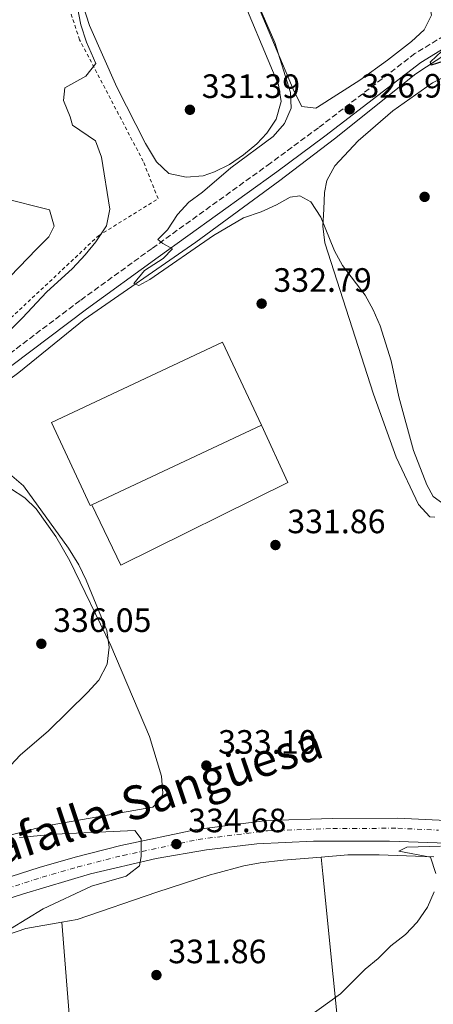
# Model space of a CAD drawing. Units: metres. Extents: x 594023 to 597488, y 4712875 to 4715235.
# Drawn here: x 594757 to 594880, y 4713464 to 4713756 of the extents above; entities that cross this region are included whole.
import ezdxf
from ezdxf.enums import TextEntityAlignment as Align

# ---------------------------------------------------------------- set-up
doc = ezdxf.new("R2010")
doc.units = ezdxf.units.M
doc.header["$MEASUREMENT"] = 0
for name, pattern in [('DGN Style 1', [1.045693079995523, 0.001739921930109024, -1.043953158065414]), ('DGN Style 2', [1.7399219301090239, 1.043953158065414, -0.6959687720436097]), ('DGN Style 3', [2.435890702152634, 1.739921930109024, -0.6959687720436097]), ('DGN Style 4', [2.7856150101045474, 1.391937544087219, -0.6959687720436097, 0.001739921930109024, -0.6959687720436097])]:
    doc.linetypes.add(name, pattern=pattern)
for name, color, linetype, lineweight in [('Acequia sin especificar', 4, 'Continuous', 0), ('Camino', 7, 'DGN Style 3', 0), ('Carretera', 9, 'Continuous', 0), ('Cauce permanente no visto', 142, 'DGN Style 1', 13), ('Cota de punto acotado terreno', 7, 'Continuous', 0), ('Curva de nivel directora', 30, 'Continuous', 30), ('Curva de nivel intermedia', 30, 'Continuous', 0), ('Eje de carretera', 7, 'DGN Style 4', 0), ('Línea  de muro-pared o tapia', 1, 'Continuous', 13), ('Línea de asfalto', 7, 'Continuous', 13), ('Línea de cambio de uso (parcela vista)', 92, 'Continuous', 0), ('Línea de pavimento', 1, 'Continuous', 0), ('Margen derecho', 7, 'Continuous', 0), ('Nave industrial', 1, 'Continuous', 13), ('Punto acotado terreno (símbolo)', 7, 'Continuous', 0), ('Tela metálica o alambrada', 7, 'DGN Style 2', 0), ('Texto de Carretera Interés Comunidad Foral', 1, 'Continuous', 0)]:
    doc.layers.add(name, color=color, linetype=linetype, lineweight=lineweight)
doc.styles.add('Style-Arial', font='arial.ttf')

# ---------------------------------------------------------------- blocks, each defined once
blk = doc.blocks.new('5PATER')
at = {"layer": 'Cauce permanente no visto', "linetype": 'Continuous', "lineweight": 0}
h = blk.add_hatch(color=51, dxfattribs=at)
edge = h.paths.add_edge_path()
edge.add_ellipse((0, 0), major_axis=(-0.1095731443231308, -0.1110710700762829), ratio=0.9994222409660317, start_angle=0, end_angle=360)

msp = doc.modelspace()

# ---------------------------------------------------------------- linework, layer by layer
at = {"layer": 'Acequia sin especificar', "color": 4, "linetype": 'Continuous', "lineweight": 0}
msp.add_polyline3d([(594892.4800000006, 4713747.65, 323.7200000000012), (594888.7000000002, 4713747.630000001, 324.0200000000041), (594883.9900000002, 4713746.17, 324.8399999999965), (594874.7800000003, 4713740.140000001, 325.3399999999965), (594850.6900000004, 4713720.890000001, 326.2400000000052), (594834.5, 4713708.58, 327.1399999999995), (594809.5800000001, 4713690.300000001, 328.8500000000058), (594776.4699999997, 4713667.33, 331.2899999999936), (594757.04, 4713651.619999999, 332.2799999999988), (594740.0800000001, 4713639.140000001, 333.7100000000065)], dxfattribs=at)
at = {"layer": 'Camino', "color": 7, "linetype": 'DGN Style 3', "lineweight": 0}
msp.add_polyline3d([(594885.2699999996, 4713752.77, 325.1000000000058), (594874.5199999984, 4713746.170000002, 325.6999999999972), (594845.9299999982, 4713724.210000001, 327.3699999999953), (594831.6900000002, 4713713.720000001, 328.1300000000048), (594796.5700000009, 4713688.460000001, 330.1000000000058), (594775.2100000015, 4713672.960000004, 331.6100000000005), (594730.8099999975, 4713639.530000002, 335.0899999999965), (594700.2899999983, 4713614.170000001, 337.5200000000042), (594678.3399999988, 4713598.24, 338.5800000000019), (594670.3999999971, 4713594.53, 339.479999999996), (594668.3999999989, 4713595.090000001, 339.7899999999937), (594667.6999999993, 4713600.189999999, 339.9400000000023), (594667.9899999977, 4713602.490000002, 339.8999999999942)], dxfattribs=at)
at = {"layer": 'Carretera', "color": 9, "linetype": 'Continuous', "lineweight": 0}
for points in [[(594635.6200000005, 4713462.939999999, 343.6999999999971), (594672.7800000004, 4713475.480000001, 342), (594727.6499999996, 4713493.590000001, 338.5500000000029), (594763.1399999998, 4713504.920000001, 336.9199999999983), (594773.7300000001, 4713508.01, 336.2799999999988), (594787.2800000019, 4713511.470000001, 335.3699999999953), (594809.7899999982, 4713516.220000001, 334.3899999999995), (594830.6099999987, 4713518.850000001, 333.5500000000029), (594850.1399999997, 4713519.519999999, 332.0399999999936), (594869.510000002, 4713519.579999999, 331.0299999999988), (594881.7399999985, 4713519.020000001, 330.4799999999959)], [(594881.1299999983, 4713512.259999999, 330.5099999999948), (594866.9799999995, 4713512.790000001, 330.679999999993), (594844.449999999, 4713512.790000001, 332.0399999999936), (594827.609999999, 4713511.970000001, 332.6399999999995), (594812.7199999985, 4713510.199999998, 333.8600000000006), (594797.8400000011, 4713507.580000001, 334.9199999999983), (594778.3599999992, 4713503.07, 335.6300000000047), (594758.4899999984, 4713497.130000002, 336.75), (594732.2600000007, 4713488.760000001, 338.4900000000052), (594700.8400000008, 4713478.11, 339.9100000000035), (594637.7100000003, 4713457.380000001, 343.6999999999971)]]:
    msp.add_polyline3d(points, dxfattribs=at)
at = {"layer": 'Curva de nivel directora', "color": 30, "linetype": 'Continuous', "lineweight": 30, "elevation": 325, "flags": 128}
msp.add_lwpolyline([(594883.1199999994, 4713743.930000001), (594879.4, 4713742.800000001), (594879.1499999998, 4713743.789999999), (594882.4800000001, 4713746.910000001)], dxfattribs=at)
at = {"layer": 'Curva de nivel intermedia', "color": 30, "linetype": 'Continuous', "lineweight": 0, "flags": 128}
for points, elevation in [([(594883.5000000015, 4713612.359999998), (594879.9800000011, 4713614.890000001), (594878.1000000014, 4713618.349999998), (594874.0800000003, 4713628.5), (594869.780000002, 4713644.48), (594867.490000001, 4713655.140000001), (594864.2099999997, 4713665.539999999), (594862.2000000003, 4713670.24), (594859.7599999994, 4713674.61), (594853.0700000018, 4713683.350000001), (594850.7100000015, 4713687.750000001), (594846.6700000003, 4713697.699999999), (594843.6700000007, 4713702.279999999), (594840.4299999997, 4713703.989999999), (594837.5799999997, 4713703.609999999), (594833.5000000006, 4713701.350000001), (594828.9400000008, 4713699.310000001), (594823.6900000003, 4713697.489999999), (594814.7600000009, 4713692.300000002), (594795.9100000015, 4713679.199999998), (594792.6900000006, 4713677.439999999), (594791.2000000019, 4713678.060000001), (594794.3300000012, 4713681.930000001), (594799.9100000003, 4713685.429999998), (594802.6799999997, 4713688.289999999), (594799.8200000009, 4713689.890000001), (594798.3300000001, 4713691.119999999), (594801.1599999998, 4713693.989999999), (594804.1200000013, 4713698.470000001), (594807.4400000006, 4713702.199999998), (594811.5100000009, 4713705.119999998), (594819.9199999997, 4713712.319999999), (594832.5300000005, 4713721.569999998), (594835.8499999997, 4713725.429999999), (594837.8200000012, 4713730.029999999), (594837.6700000014, 4713734.619999998), (594832.9999999999, 4713749.48), (594819.9400000019, 4713779.429999999)], 330.0000000000001), ([(594750.6, 4713660.470000001), (594758.1300000002, 4713667.830000001), (594765.2800000006, 4713675.439999999), (594772.9400000006, 4713682.539999999), (594776.7600000005, 4713686.529999998), (594779.9099999998, 4713690.41), (594783.0500000003, 4713695.130000001), (594784.0300000015, 4713700.04), (594781.5700000006, 4713715.46), (594779.8099999992, 4713720.289999999), (594772.9600000007, 4713724.970000001), (594772.3300000003, 4713727.449999999), (594770.3200000009, 4713732.269999999), (594770.6699999997, 4713735.999999999), (594776.9800000017, 4713739.499999999), (594779.9400000012, 4713743.239999999), (594777.1699999995, 4713749.600000001), (594775.4999999999, 4713754.679999999), (594774.3900000012, 4713760.329999999)], 334.9999999999999), ([(594750.4400000012, 4713530.84), (594757.4999999999, 4713538.269999999), (594765.8500000006, 4713545.430000001), (594777.4500000011, 4713556.779999998), (594780.7800000015, 4713560.52), (594783.2400000002, 4713565.249999999), (594783.8300000003, 4713570.220000001), (594783.1500000008, 4713575.17), (594777.030000001, 4713590.149999999), (594774.8899999997, 4713594.67), (594771.8200000008, 4713599.56), (594758.4000000008, 4713618.09), (594754.2800000012, 4713621.660000001)], 334.9999999999999), ([(594754.6400000011, 4713486.81), (594764.2700000004, 4713492.710000001), (594778.6100000012, 4713499.390000001), (594788.900000002, 4713502.390000001), (594789.8057480095, 4713503.081827624), (594792.8800000006, 4713505.429999999), (594793.3400000011, 4713508.239999998), (594793.3099999998, 4713513.449999999), (594791.4400000012, 4713515.92), (594767.7200000014, 4713514.83), (594757.300000001, 4713513.890000001)], 334.9999999999999), ([(594880.6900000019, 4713503.130000002), (594879.180000001, 4713507.99), (594869.7400000017, 4713509.77), (594872.0900000009, 4713511.02), (594882.1400000004, 4713511.29)], 330.0000000000001), ([(594859.7599999994, 4713474.859999998), (594863.6200000019, 4713478.019999999), (594867.4100000005, 4713481.720000001), (594871.730000001, 4713485.09), (594875.1900000012, 4713488.71), (594878.2700000012, 4713493.189999999), (594880.2600000005, 4713497.77)], 330.0000000000001), ([(594839.1300000009, 4713457.88), (594852.4800000017, 4713467.5), (594859.7599999994, 4713474.859999998)], 330.0000000000001)]:
    msp.add_lwpolyline(points, dxfattribs=dict(at, elevation=elevation))
at = {"layer": 'Eje de carretera', "color": 7, "linetype": 'DGN Style 4', "lineweight": 0}
msp.add_polyline3d([(594484.3999999987, 4713410.040000003, 353.2500000000002), (594491.9400000003, 4713412.590000001, 352.5000000000001), (594515.9200000016, 4713420.160000001, 350.979999999996), (594526.8899999995, 4713424.33, 350.1900000000024), (594582.55, 4713442.130000001, 346.7899999999935), (594590.7100000007, 4713444.84, 346.3399999999966), (594592.8399999986, 4713445.550000001, 346.2200000000012), (594617.3399999985, 4713453.7, 344.9199999999984), (594636.57, 4713460.100000001, 343.7100000000065), (594673.7299999997, 4713472.640000002, 341.7500000000001), (594728.57, 4713490.740000002, 338.5800000000019), (594764.0100000009, 4713502.060000001, 336.6600000000035), (594774.5199999987, 4713505.120000001, 336.050000000003), (594787.9600000011, 4713508.550000002, 335.3099999999978), (594810.2899999982, 4713513.260000001, 334.199999999997), (594830.8399999985, 4713515.86, 333.0899999999966), (594850.1999999996, 4713516.520000001, 331.8800000000047), (594869.449999999, 4713516.58, 330.8699999999953), (594881.5300000003, 4713516.03, 330.4900000000052)], dxfattribs=at)
at = {"layer": 'Línea  de muro-pared o tapia', "color": 1, "linetype": 'Continuous', "lineweight": 13}
msp.add_polyline3d([(594829.0099999999, 4713636.01, 334.929999999993), (594836.8600000005, 4713619.09, 334.929999999993), (594787.3200000003, 4713594.600000001, 335.2299999999959), (594778.7599999999, 4713612.480000001, 334.929999999993)], dxfattribs=at)
at = {"layer": 'Línea de asfalto', "color": 7, "linetype": 'Continuous', "lineweight": 13}
for points in [[(594953.8200000003, 4713504.420000001, 327.070000000007), (594942.3000000003, 4713507.970000001, 327.800000000003), (594931.3099999976, 4713511.010000001, 328.4499999999972), (594918.7500000005, 4713513.940000001, 329.0899999999965), (594906.6700000014, 4713516.189999999, 329.4900000000052), (594894.6900000009, 4713517.790000002, 329.9799999999959), (594881.739999998, 4713519.020000001, 330.479999999996), (594869.5100000015, 4713519.58, 331.0299999999988), (594850.1399999993, 4713519.52, 332.0399999999937), (594830.6099999984, 4713518.850000001, 333.5500000000029), (594809.7899999976, 4713516.220000001, 334.3899999999995), (594787.2800000014, 4713511.470000001, 335.3699999999953), (594773.7299999995, 4713508.010000001, 336.2799999999988), (594763.1399999993, 4713504.920000002, 336.9199999999984), (594727.6499999991, 4713493.590000002, 338.550000000003), (594672.7799999998, 4713475.480000002, 342.0000000000001), (594635.62, 4713462.940000001, 343.6999999999972), (594616.3999999975, 4713456.540000001, 345.0599999999978), (594595.5299999998, 4713449.600000001, 346.0700000000069)], [(595010.3700000005, 4713471.029999999, 323.2599999999947), (595001.1999999996, 4713476.66, 323.5800000000019), (594992.3799999994, 4713481.36, 323.9900000000052), (594979.2399999988, 4713487.619999999, 324.7899999999937), (594961.3199999994, 4713494.87, 326.2899999999935), (594951.8899999993, 4713498.150000001, 326.8300000000017), (594938.7499999985, 4713502.140000002, 327.5000000000001), (594924.230000001, 4713505.830000001, 328.1300000000048), (594912.8599999985, 4713508.210000002, 328.6000000000058), (594901.8799999993, 4713510.060000001, 329.0099999999949), (594892.0100000009, 4713511.37, 329.8899999999995), (594881.1299999978, 4713512.26, 330.5099999999946), (594866.979999999, 4713512.790000002, 330.679999999993), (594844.4499999986, 4713512.790000002, 332.0399999999937), (594827.6099999986, 4713511.970000002, 332.6399999999995), (594812.7199999979, 4713510.199999999, 333.8600000000007), (594797.8400000005, 4713507.580000003, 334.9199999999982), (594778.3599999987, 4713503.070000002, 335.6300000000047), (594758.4899999979, 4713497.130000002, 336.7500000000001), (594732.2600000004, 4713488.760000002, 338.4900000000052), (594700.8400000003, 4713478.11, 339.9100000000034), (594637.7099999998, 4713457.380000002, 343.6999999999972), (594602.0399999986, 4713445.2, 345.6699999999984), (594600.4099999992, 4713444.660000001, 345.7700000000041)]]:
    msp.add_polyline3d(points, dxfattribs=at)
at = {"layer": 'Línea de cambio de uso (parcela vista)', "color": 92, "linetype": 'Continuous', "lineweight": 0, "extrusion": (-0.4129301476649743, -0.04576034486919554, 0.9096123811749898), "elevation": -460986.0279013397, "flags": 128}
msp.add_lwpolyline([(-4619149.914910819, 1010090.597741377), (-4619209.909364805, 1010091.801232582), (-4619299.493342889, 1010094.90623989)], dxfattribs=at)
at = {"layer": 'Línea de cambio de uso (parcela vista)', "color": 92, "linetype": 'Continuous', "lineweight": 0}
for points in [[(594847.9600000001, 4713815.539999999, 325.2899999999936), (594851.5099999999, 4713813.67, 325.2899999999936), (594862.79, 4713792.99, 325.320000000007), (594876.5, 4713766.34, 325.5599999999977), (594878.6699999999, 4713761.970000001, 325.6000000000058), (594879.4199999999, 4713757.609999999, 325.6000000000058), (594877.2699999996, 4713753.24, 325.8999999999942), (594873.5300000003, 4713749.76, 326.1199999999953), (594866.4100000003, 4713744.220000001, 326.5099999999948), (594858.2199999997, 4713738.289999999, 327.1900000000023), (594845.6600000003, 4713730.34, 328.0200000000041), (594845.1699999999, 4713730.050000001, 328.0200000000041), (594841.04, 4713730.52, 328.0200000000041), (594838.6799999997, 4713734.92, 328.0200000000041), (594827.7999999998, 4713760.730000001, 328.0200000000041), (594818.6100000005, 4713783.960000001, 328.8600000000006), (594815.9299999997, 4713791, 328.7899999999936)], [(594821.3300000001, 4713767.42, 330.9700000000012), (594834.0800000001, 4713736.970000001, 330.75), (594834.8799999999, 4713732.01, 330.7400000000052), (594833.4100000003, 4713726.789999999, 331.0500000000029), (594830.6299999999, 4713722.630000001, 331.0500000000029), (594827.6399999997, 4713719.49, 331.0500000000029), (594823.6600000003, 4713716.16, 331.1100000000006), (594819.5199999996, 4713713.359999999, 331.179999999993), (594815.0899999999, 4713711.15, 331.2700000000041), (594811.7000000002, 4713709.949999999, 331.3500000000058), (594806.7000000002, 4713709.539999999, 331.5599999999977)], [(594806.7000000002, 4713709.539999999, 331.5599999999977), (594801.5199999996, 4713710.630000001, 331.9600000000065), (594797.8499999996, 4713714.07, 332.1999999999971), (594794.6500000004, 4713719.58, 332.4499999999971), (594786.1200000001, 4713736.230000001, 333.1699999999983), (594778.0599999996, 4713754.49, 334.0200000000041), (594776.0499999998, 4713760.67, 334.1900000000023)], [(594880.4000000004, 4713608.779999999, 330.1000000000058), (594878.9699999997, 4713608.890000001, 330.1000000000058), (594875.5499999998, 4713612.529999999, 330.1000000000058), (594868.9400000004, 4713626.59, 330.1000000000058), (594862.29, 4713645.279999999, 330.1000000000058), (594847.7699999996, 4713690.130000001, 329.8000000000029), (594847.2300000006, 4713695.08, 329.679999999993), (594847.4800000006, 4713700.060000001, 329.4900000000052), (594847.6699999999, 4713705.01, 328.7599999999948), (594848.4000000004, 4713708.550000001, 328.2799999999988), (594850.7800000003, 4713712.939999999, 328.1300000000047), (594857.7300000006, 4713720.359999999, 327.7599999999948), (594867.9500000002, 4713729.230000001, 327.1000000000058), (594879.75, 4713737.539999999, 326.4700000000012), (594884.6100000005, 4713739.960000001, 326.4700000000012)], [(594754.6299999999, 4713617.300000001, 336.4499999999971), (594758.8899999997, 4713614.52, 336.4499999999971), (594762.1799999997, 4713611.289999999, 336.4499999999971), (594768.0300000003, 4713603.100000001, 336.1300000000047), (594772.1900000004, 4713595.83, 335.8399999999965), (594784.3099999996, 4713570.74, 334.8099999999977), (594795.8099999996, 4713543.779999999, 334.2200000000012), (594799.4199999999, 4713532.02, 334.0299999999988), (594799.7400000002, 4713527.01, 334.0299999999988), (594799.2199999997, 4713525.230000001, 334.0299999999988), (594796.8099999996, 4713522.800000001, 334.0299999999988), (594764.6500000004, 4713517.17, 334.0299999999988), (594754.4500000002, 4713514.5, 334.1499999999942)], [(594846.7400000002, 4713508.039999999, 331.7100000000065), (594854.6299999999, 4713508.680000001, 331.6499999999942), (594863.9299999997, 4713508.720000001, 331.3999999999942), (594880.1699999999, 4713508.08, 329.5800000000018)], [(594769.8300000001, 4713488.77, 333.3699999999953), (594774.3899999997, 4713489.59, 332.9100000000035), (594798.0300000003, 4713497.66, 332.0299999999988), (594814.1100000005, 4713502.83, 332.0200000000041), (594815.0421000002, 4713503.081800001, 332.0247999999993), (594823.7699999996, 4713505.439999999, 332.070000000007), (594828.6699999999, 4713506.359999999, 332.0299999999988), (594835.4800000006, 4713507.119999999, 331.8000000000029), (594846.7400000002, 4713508.039999999, 331.7100000000065)], [(594846.7400000002, 4713508.039999999, 331.7100000000065), (594847.2373000003, 4713503.081800001, 331.5139000000054), (594853.3600000005, 4713442.039999999, 329.1000000000058), (594856.4000000004, 4713407.17, 328.320000000007), (594858.9699999997, 4713382.310000001, 328.1000000000058), (594863.3099999996, 4713349.07, 327.8999999999942)], [(594679.6100000005, 4713461.4, 338.570000000007), (594705.6600000003, 4713469.01, 336.5099999999948), (594724.9500000002, 4713475.100000001, 335.4199999999983), (594759.1399999997, 4713486.850000001, 334.429999999993), (594769.8300000001, 4713488.77, 333.3699999999953)]]:
    msp.add_polyline3d(points, dxfattribs=at)
at = {"layer": 'Línea de pavimento', "color": 1, "linetype": 'Continuous', "lineweight": 0}
msp.add_polyline3d([(594743.25, 4713723.25, 337.3800000000047), (594743.3099999996, 4713711.619999999, 337.3800000000047), (594744.0499999998, 4713709.199999999, 337.3800000000047), (594747.6799999997, 4713705.470000001, 337.2700000000041), (594752.0700000003, 4713703.430000001, 337.0800000000018), (594766.1399999997, 4713699.869999999, 336.7799999999988), (594767.5, 4713695.039999999, 336.5599999999977), (594765.9400000004, 4713691.880000001, 336.4799999999959), (594762.3300000001, 4713688.220000001, 336.7799999999988), (594741.4600000001, 4713666.67, 337.0599999999977), (594733.4100000003, 4713658.029999999, 337.3800000000047), (594729.0999999996, 4713655.720000001, 337.3800000000047), (594719.3899999997, 4713653.350000001, 337.3800000000047), (594714.75, 4713651.369999999, 337.3800000000047), (594710.2300000006, 4713649.17, 337.3800000000047), (594706.5800000001, 4713646.5, 337.3800000000047), (594696.2199999997, 4713635.539999999, 337.9900000000052), (594689.2199999997, 4713628.369999999, 338.8699999999953), (594686.1100000005, 4713624.5, 339.179999999993), (594682.0199999996, 4713617.779999999, 339.1999999999971)], dxfattribs=at)
at = {"layer": 'Margen derecho', "color": 7, "linetype": 'Continuous', "lineweight": 0}
msp.add_polyline3d([(594887.0199999998, 4713750.119999999, 325.1000000000058), (594876.32, 4713743.560000001, 325.6999999999972), (594847.8299999981, 4713721.680000001, 327.3699999999953), (594833.5499999997, 4713711.160000003, 328.1300000000048), (594798.4299999983, 4713685.890000001, 330.1000000000058), (594777.089999999, 4713670.41, 331.6100000000005), (594732.7699999999, 4713637.050000003, 335.0899999999965), (594702.2699999987, 4713611.689999999, 337.5200000000042), (594683.6200000005, 4713597.520000001, 338.5800000000019), (594675.1, 4713592.370000001, 339.479999999996), (594667.2399999988, 4713588.460000002, 339.7899999999937), (594659.6599999993, 4713580.320000002, 339.9400000000023), (594650.2899999995, 4713568.510000001, 339.9400000000023)], dxfattribs=at)
at = {"layer": 'Nave industrial', "color": 1, "linetype": 'Continuous', "lineweight": 13, "elevation": 338.5599999999977, "flags": 128}
msp.add_lwpolyline([(594778.7599999999, 4713612.480000001), (594778.2599999999, 4713612.24), (594766.7199999997, 4713636.880000001), (594817.4699999997, 4713660.65), (594829.0099999999, 4713636.01), (594778.7599999999, 4713612.480000001)], close=True, dxfattribs=at)
for points in [[(594778.7599999999, 4713612.480000001), (594778.2599999999, 4713612.24), (594766.7199999997, 4713636.880000001), (594817.4699999997, 4713660.65), (594829.0099999999, 4713636.01)], [(594829.0099999999, 4713636.01), (594778.7599999999, 4713612.480000001)]]:
    msp.add_lwpolyline(points, dxfattribs=at)
at = {"layer": 'Tela metálica o alambrada', "color": 7, "linetype": 'DGN Style 2', "lineweight": 0}
msp.add_polyline3d([(594708.8700000001, 4713625.67, 339.4700000000012), (594735.6399999997, 4713650.039999999, 337.9499999999971), (594780.7199999997, 4713692.199999999, 337.6499999999942), (594798.3499999996, 4713703.189999999, 334.6199999999953), (594793.9299999997, 4713714.310000001, 334.6199999999953), (594775.0800000001, 4713750.310000001, 337.0399999999936), (594770.1600000003, 4713765.310000001, 337.0399999999936), (594770.3300000001, 4713779.609999999, 337.0399999999936), (594771, 4713790.029999999, 337.0399999999936), (594762.2199999997, 4713799.67, 337.0399999999936), (594752.0099999999, 4713807.609999999, 337.0399999999936), (594747.9000000004, 4713805.65, 337.0399999999936), (594726.2100000001, 4713783.730000001, 337.0399999999936), (594703.8300000001, 4713754.300000001, 337.3500000000058), (594694.4699999997, 4713737.289999999, 337.9499999999971), (594691.6600000003, 4713736.75, 337.75)], dxfattribs=at)

# ---------------------------------------------------------------- block references
at = {"layer": 'Punto acotado terreno (símbolo)', "color": 7, "linetype": 'Continuous', "lineweight": 0, "xscale": 10, "yscale": 10, "zscale": 10}
for p in [(594807.8099999971, 4713729.53, 331.3899999999999), (594855.1900000008, 4713729.650000001, 326.8999999999946), (594877.4100000006, 4713703.720000001, 327.6699999999987), (594829.0700000004, 4713672.08, 332.7899999999936), (594833.170000002, 4713600.529999999, 331.8600000000006), (594763.7399999984, 4713571.26, 336.0500000000034), (594812.6799999998, 4713535.17, 333.1000000000058), (594803.7899999983, 4713511.890000001, 334.6699999999987), (594797.8699999995, 4713473.07, 331.8600000000006)]:
    msp.add_blockref('5PATER', p, dxfattribs=at)

# ---------------------------------------------------------------- texts
at = {"layer": 'Cota de punto acotado terreno', "color": 7, "linetype": 'Continuous', "lineweight": 0, "style": 'Style-Arial'}
for s, p in [('331.39', (594811.3099999976, 4713733.03, 331.3899999999995)), ('326.90', (594858.6900000017, 4713733.150000001, 326.8999999999942)), ('332.79', (594832.570000001, 4713675.579999999, 332.7899999999936)), ('331.86', (594836.6700000025, 4713604.029999999, 331.8600000000006)), ('336.05', (594767.2399999991, 4713574.759999999, 336.0500000000029)), ('333.10', (594816.1800000007, 4713538.67, 333.1000000000058)), ('334.68', (594807.2899999992, 4713515.390000001, 334.6699999999983)), ('331.86', (594801.3700000005, 4713476.57, 331.8600000000006))]:
    msp.add_text(s, height=7.000000000000002, dxfattribs=at).set_placement(p)
at = {"layer": 'Texto de Carretera Interés Comunidad Foral', "color": 1, "linetype": 'Continuous', "lineweight": 0, "style": 'Style-Arial'}
msp.add_text('NA-132 Estella-Tafalla-Sangüesa', height=10, rotation=18.47854, dxfattribs=at).set_placement((594748.9234695038, 4713509.948138499, 338.1499999999942), align=Align.MIDDLE_CENTER)

doc.saveas('drawing.dxf')
